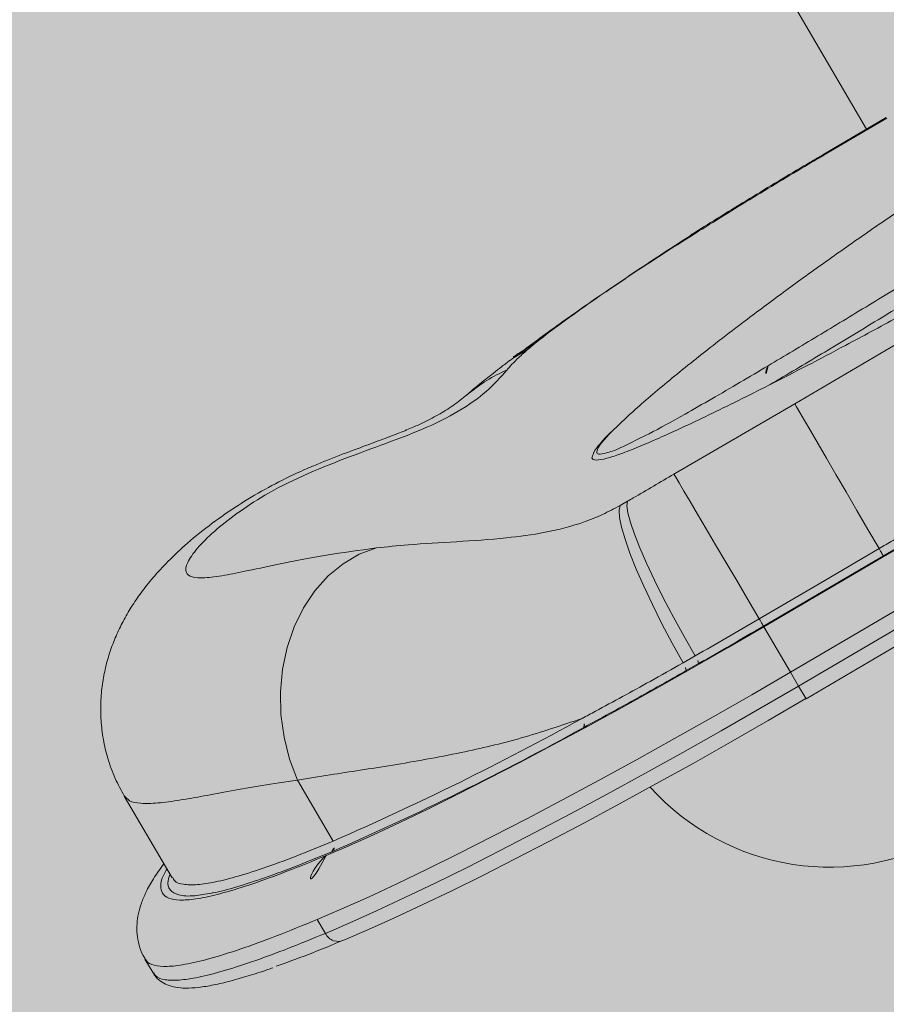
# Model space of a CAD drawing. Units: metres. Extents: x 293 to 552108, y 203 to 6580315.
# Drawn here: x 551144 to 551144, y 6579993 to 6579993 of the extents above; entities that cross this region are included whole.
import ezdxf

# ---------------------------------------------------------------- set-up
doc = ezdxf.new("R2010")
doc.units = ezdxf.units.M
for name, color, linetype in [('_ABKorrus_Rekreatsiooni ala', 7, 'Continuous'), ('LN-HACTH', 7, 'Continuous'), ('OPT-plan.haljastus', 7, 'Continuous')]:
    doc.layers.add(name, color=color, linetype=linetype)

# ---------------------------------------------------------------- blocks, each defined once
blk = doc.blocks.new('välijõusaal')
at = {"true_color": 0xffffff}
h = blk.add_hatch(color=7, dxfattribs=at)
h.dxf.hatch_style = 1
edge = h.paths.add_edge_path()
edge.add_arc((-1.868083135735958, -6.861132874789291), 1.500000000000004, 179.9328428122419, 269.9328428122419)
edge.add_line((-1.869841306397518, -8.361131844400916), (-0.2594864607878549, -8.363019364794127))
edge.add_arc((-0.2577282901264191, -6.863020395182605), 1.4999999999999, 269.9328428122466, 359.9328428122459)
edge.add_line((1.242270679485102, -6.864778565844063), (1.243618610325541, -5.714779355807877))
edge.add_arc((-0.2563803592860835, -5.713021185146317), 1.500000000000004, 359.9328428122419, 449.932842812242)
edge.add_line((-0.2546221886245235, -4.213022215534693), (-1.864977034233959, -4.211134695143301))
edge.add_arc((-1.86673520489553, -5.711133664754914), 1.499999999999993, 89.93284281224153, 179.9328428122423)
edge.add_line((-3.366734174507144, -5.709375494093365), (-3.368082105347582, -6.859374704127731))
edge = h.paths.add_edge_path()
edge.add_line((3.936335271146675, -2.283002209746883), (2.692720128397525, -0.1606932174190661))
edge.add_arc((1.39854096210496, -0.9190468852639242), 1.499999999999782, 30.36913856819507, 120.3691385681916)
edge.add_line((0.640187294259988, 0.3751322810285274), (5.115907697472721e-13, 9.094947017729282e-13))
edge.add_arc((0.7583536678451424, -1.294179166291542), 1.499999999999766, 120.3691385681832, 210.3691385681951)
edge.add_line((-0.5358254984475366, -2.0525328341364), (0.707789644301613, -4.174841826464217))
edge.add_arc((2.001968810594178, -3.416488158619359), 1.499999999999782, 210.3691385681951, 300.3691385681916)
edge.add_line((2.76032247843915, -4.71066732491181), (3.400509772698854, -4.335535043884192))
edge.add_arc((2.642156104854678, -3.041355877591741), 1.499999999999356, 300.3691385681719, 390.3691385681983)
at = {"layer": '_ABKorrus_Rekreatsiooni ala', "color": 252, "linetype": 'Continuous', "lineweight": 13, "true_color": 0x969696}
for p, q in [((1.206326787276851, -1.384186614163809), (1.26786511701863, -1.489205720231439)), ((1.255129331708815, -1.550918217896651), (1.379695269375645, -1.477925978352687)), ((1.382994182788991, -1.483555785646786), (1.258428245122161, -1.55654802519075)), ((1.259435119194734, -1.558266320364964), (1.384001056861337, -1.485274080821)), ((1.260353493686409, -1.559833585329216), (1.384919431353012, -1.486841345785251)), ((1.270304701602583, -1.487778176865504), (1.262546191726926, -1.492318133946355)), ((1.270354898132666, -1.487864536485176), (1.262605514567497, -1.492419915809478)), ((1.262563057320278, -1.492347297228662), (1.262605514567497, -1.492419915809478)), ((1.245931081247647, -1.502466209159138), (1.246590884947238, -1.502164807315239)), ((1.258950359632365, -1.523257043459125), (1.282878001966822, -1.509236016266186)), ((1.226753342834684, -1.515782409248459), (1.225946853132712, -1.516456288455629)), ((1.224830782330912, -1.516974983503133), (1.224700264212345, -1.517073356996661)), ((1.243980352767778, -1.531983861136723), (1.258950359632365, -1.523257043459125)), ((1.293945062813748, -1.52806439361575), (1.269941446066298, -1.54212985785216)), ((1.237321340242545, -1.535867580137165), (1.238223791736175, -1.535357465881134)), ((1.269941446066298, -1.54212985785216), (1.255079999763495, -1.550838454187215)), ((1.255129331708815, -1.550918217896651), (1.258428245122161, -1.55654802519075)), ((1.245116706954207, -1.555382875300893), (1.246621161731412, -1.554527205365048)), ((1.247036690220568, -1.555488250111921), (1.245511681621622, -1.55635561022882)), ((1.258428245122161, -1.55654802519075), (1.259435119194734, -1.558266320364964)), ((1.259435119194734, -1.558266320364964), (1.260353493686409, -1.559833585329216)), ((1.197300265911565, -1.569926053773997), (1.20173471108393, -1.577493718835285)), ((1.175834097449581, -1.57190516549872), (1.181780270370666, -1.582052690909222)), ((1.181845819805233, -1.581993801381941), (1.181854806935519, -1.582009011451191)), ((1.199763334170541, -1.587206864950531), (1.200770208242886, -1.588925160124745)), ((1.178402081078104, -1.592111348011713), (1.17940895515045, -1.593829643184108))]:
    blk.add_line(p, q, dxfattribs=at)
at = {"layer": '_ABKorrus_Rekreatsiooni ala', "color": 252, "linetype": 'Continuous', "lineweight": 13, "true_color": 0x969696, "flags": 128}
for points in [[(1.226753342834684, -1.515782409248459), (1.224833879949358, -1.516972679085484)], [(1.225946853132712, -1.516456288455629), (1.223948595767581, -1.51767570748143), (1.223656806610109, -1.517894405650623)], [(1.258950359632365, -1.523257043459125), (1.25917426229654, -1.523640314640033), (1.259585606238545, -1.524345777895178), (1.260176517080993, -1.525359928506987), (1.260935682988986, -1.526663352539799), (1.261848571212624, -1.528231098483047), (1.262897706288015, -1.530033154903322), (1.264063004571483, -1.532035024944889), (1.265322158701167, -1.534198386711978), (1.266651064628206, -1.536481826863564), (1.268024283041825, -1.53884163339626), (1.269415526354862, -1.541232632417632)], [(1.243980352767778, -1.531983861136723), (1.244205541607528, -1.5323672767272), (1.24462039736801, -1.533072620827625), (1.245216959016545, -1.534086357964952), (1.245983778605762, -1.535389034647778), (1.246906140959084, -1.536955652662982), (1.247966346052692, -1.538756148797802), (1.249144048676783, -1.540755971746876), (1.250416648857993, -1.542916745142975), (1.25175972555013, -1.545197004003967), (1.253147505271329, -1.54755299043336), (1.254553356693634, -1.549939493329475)], [(1.238223791736175, -1.535357465881134), (1.238145756170582, -1.535917010155572), (1.238263457740061, -1.53679353111238), (1.238574645171923, -1.537970263577336), (1.239073366399282, -1.539424700241398), (1.2397500824041, -1.541129022166388), (1.240591849672057, -1.543050630864855), (1.241582567759735, -1.545152771818721), (1.242703287249299, -1.547395237478668), (1.243932572191909, -1.54973513630739), (1.245246910112485, -1.552127713171103), (1.246621161731412, -1.554527205365048)], [(1.237321340242545, -1.535867580137165), (1.237181261541593, -1.536458273561038), (1.237234848736136, -1.537368134534518), (1.237481074777008, -1.538579724724514), (1.237915220511752, -1.540069822865007), (1.238528965130911, -1.54180986983647), (1.239310545644742, -1.543766516005235), (1.240244982330807, -1.545902260420007), (1.241314365835535, -1.548176169538237), (1.242498200422972, -1.550544661761705), (1.243773796795324, -1.552962342721912), (1.245116706954207, -1.555382875300893)], [(1.207087881954124, -1.541149449502882), (1.204960417115728, -1.541935487700357), (1.20295467757461, -1.543096864176732), (1.201110829767742, -1.544610321495384), (1.199465798128188, -1.546445551542092), (1.198052525646347, -1.548565802461781), (1.196899314162295, -1.550928614639815), (1.196029257599378, -1.553486670992243), (1.195459779492296, -1.55618874452648), (1.195202284066511, -1.558980724196772), (1.195261927860486, -1.561806698516193), (1.195637516463023, -1.564610075237397), (1.196321528430474, -1.567334714637582), (1.197300265911565, -1.569926053773997)], [(1.254553356693634, -1.549939493329475), (1.261983935927731, -1.545585785775074), (1.269415526354862, -1.541232632417632)], [(1.269941446066298, -1.54212985785216), (1.269923547142355, -1.542099367187802), (1.269888100459923, -1.542038928159855), (1.269836387092312, -1.54195072508719), (1.269770276004067, -1.541837945703264), (1.269692156505982, -1.541704665950419), (1.269604851902898, -1.541555702670848), (1.269511517457261, -1.54139643952567), (1.269415526354862, -1.541232632417632)], [(1.255079999763495, -1.550838454187215), (1.255062109420408, -1.550807883207199), (1.255026628142389, -1.55074729361786), (1.254974841384922, -1.55065888052286), (1.25490862533735, -1.550545847057037), (1.254830378949748, -1.550412288320331), (1.254742937020694, -1.550263043031919), (1.254649467495312, -1.550103518219657), (1.254553356693634, -1.549939493329475)], [(1.200864289078538, -1.579277644673311), (1.20367955197122, -1.578068766421893), (1.206726543936668, -1.576700594358954), (1.209990560413019, -1.575179731183198), (1.213455849493414, -1.573513516471394), (1.217105687944525, -1.571709991255375), (1.220922461911016, -1.5697778592139), (1.22488775191897, -1.567726444679465), (1.228982421766489, -1.565565647627409), (1.233186710874691, -1.563305895907433), (1.237480329649145, -1.560958094917623), (1.241842557397888, -1.558533574975627), (1.246252342326045, -1.556044036638013), (1.250688403132074, -1.553501494237025), (1.255129331708815, -1.550918217896651)], [(1.258428245122161, -1.55654802519075), (1.253627241255629, -1.559340756369238), (1.248831499843448, -1.562089450858366), (1.244064164785925, -1.564780843656081), (1.239348242895687, -1.567401946295831), (1.234706492869066, -1.569940109527124), (1.230161315454836, -1.572383084358989), (1.225734645349405, -1.574719081173498), (1.221447845340947, -1.576936826616475), (1.217321603214771, -1.579025618010746), (1.213375831916267, -1.580975375002708), (1.209629573451195, -1.582776688203921), (1.206100906990343, -1.584420864609456), (1.202806861622378, -1.58589996954197), (1.199763334170541, -1.587206864950531)], [(1.200770208242886, -1.588925160124745), (1.203813735694723, -1.587618264716184), (1.207107781062916, -1.58613915978367), (1.210636447523541, -1.584494983378136), (1.214382705988839, -1.582693670176923), (1.218328477287344, -1.580743913184961), (1.222454719413292, -1.578655121790689), (1.226741519421751, -1.576437376345893), (1.231168189527409, -1.574101379533204), (1.235713366941411, -1.571658404701338), (1.240355116968033, -1.569120241470046), (1.245071038858271, -1.566499138830295), (1.24983837391602, -1.56380774603258), (1.254634115327974, -1.561059051543452), (1.259435119194734, -1.558266320364964)], [(1.260349229535052, -1.559826308280208), (1.255668250765041, -1.562549221181143), (1.250992402888244, -1.565229198306952), (1.246344251206949, -1.567853306284633), (1.241746227363876, -1.570408881359072), (1.237220521088204, -1.572883590509264), (1.232788973109166, -1.575265490971105), (1.228472969756297, -1.577543087862978), (1.224293339747931, -1.57970538967038), (1.22027025367521, -1.581741961280386), (1.216423126659322, -1.58364297434764), (1.212770524655582, -1.58539925471905), (1.209330074856382, -1.587002326713446), (1.206118380622286, -1.588444454023374), (1.20315094135691, -1.589718677046221)]]:
    blk.add_lwpolyline(points, dxfattribs=at)
at = {"layer": '_ABKorrus_Rekreatsiooni ala', "color": 252, "linetype": 'Continuous', "lineweight": 13, "true_color": 0x969696}
for centre, radius, start, end in [((1.230274817302472, -1.53585152398864), 0.01815311136613133, 112.7471727327229, 130.3221646857921), ((1.257432523427326, -1.519521834587977), 0.002029107344017812, 151.829239355592, 222.1069350190697), ((1.244459873170683, -1.55603203897499), 0.002633570283144552, 11.9163567162655, 34.84821601408571), ((1.243281348783455, -1.556694670590332), 0.002255957999900434, 8.644052241551437, 35.55473138557571), ((1.053473952021534, -1.238013809498625), 0.3704427911566535, 293.5922945129197, 298.9140788932522), ((1.231628393771473, -1.563071878598748), 0.001240044200337059, 345.1562975634728, 39.72685140499611), ((1.051231282331685, -1.234620347470809), 0.375587829922118, 293.5922945123856, 298.9140788927101), ((1.263308862193355, -1.550752595841004), 0.02996744756530748, 221.9892275293526, 300.459520735927), ((1.200914172877276, -1.578053296018879), 0.0009931815414598957, 309.8977281818175, 34.29256411100765), ((1.20468656340546, -1.58384940184169), 0.00595908924480555, 129.897728140465, 214.2925641525688), ((1.202331599817228, -1.588208758271321), 0.001717898501863329, 204.646730218866, 298.4860052591029)]:
    blk.add_arc(centre, radius, start, end, dxfattribs=at)
for points, knots in [([(1.298518566101677, -1.482178728673716), (1.296325172382069, -1.483525720433136), (1.294131778661779, -1.484872712194374), (1.291952481887222, -1.486233806322161), (1.289773233108519, -1.487594870473004), (1.287608080653911, -1.488970036371938), (1.285458748771418, -1.490352202209579), (1.283273557246787, -1.491757428221717), (1.281104718604581, -1.493169889698947), (1.278958300722309, -1.49458742267143), (1.276812064700891, -1.496004835539679), (1.274688245643404, -1.49742731904098), (1.27259265890217, -1.498850704309916), (1.270823469712752, -1.50005239058828), (1.269074403094635, -1.50125471960655), (1.267351379811373, -1.502454234069774), (1.265628555631849, -1.503653609924186), (1.263931768766668, -1.504850171872931), (1.262262314911652, -1.506041875721166), (1.260558007807333, -1.507258458815159), (1.258882186889934, -1.50846997885219), (1.257260867443449, -1.509664151263678), (1.255639979709088, -1.510858005699447), (1.254073564469138, -1.51203452172831), (1.252507149173027, -1.513211037797191)], [0, 0, 0, 0, 1, 1, 1, 2, 2, 2, 3, 3, 3, 4, 4, 4, 5, 5, 5, 6, 6, 6, 7, 7, 7, 8, 8, 8, 8]), ([(1.25564377502684, -1.518563891074336), (1.257686223581743, -1.517344229300761), (1.259728672136305, -1.516124567527186), (1.261834366006781, -1.514856983370009), (1.263890743420745, -1.513619086698782), (1.266007438364397, -1.512335486090706), (1.26815172824746, -1.511031985049158), (1.27029657192071, -1.509728147361784), (1.272469024791974, -1.508404398958191), (1.274665939631916, -1.507063898970046), (1.276919306523325, -1.505688953416211), (1.279198408685772, -1.504296384319787), (1.281494424001551, -1.502893035457419), (1.283790695077016, -1.50148953027292), (1.286103883087037, -1.500075242915955), (1.288428417209218, -1.49865450017478), (1.290829920700901, -1.497186714167583), (1.293243534128862, -1.495712038219608), (1.295663540382122, -1.494234929518825), (1.298095132406218, -1.49275074916568), (1.300533178554872, -1.491264112683893), (1.302971224743089, -1.489777476245763)], [0, 0, 0, 0, 1, 1, 1, 2, 2, 2, 3, 3, 3, 4, 4, 4, 5, 5, 5, 6, 6, 6, 7, 7, 7, 7]), ([(1.304071014583371, -1.491654338077751), (1.301614024891308, -1.493151505133028), (1.299157035199698, -1.494648672188305), (1.296706381340357, -1.496143192801355), (1.294244171368121, -1.497644760857838), (1.291788357123494, -1.499143657455534), (1.289344843695346, -1.500635332517959), (1.287035541790885, -1.502045076381364), (1.284737226550817, -1.503448370213846), (1.282455150045109, -1.504841095952543), (1.280173304382117, -1.50623368081051), (1.277907694164298, -1.507615699708367), (1.275666602327703, -1.508980686529867), (1.273372347647239, -1.510378053361819), (1.271103788385574, -1.511757570470763), (1.26886444274993, -1.513115728484081), (1.266625697610891, -1.514473522297521), (1.264416150424779, -1.515809968465874), (1.262270524493772, -1.517097457285672), (1.260112973656589, -1.518392101678728), (1.25802005663769, -1.519637243031866), (1.255927139544667, -1.520882384377728)], [0, 0, 0, 0, 1, 1, 1, 2, 2, 2, 3, 3, 3, 4, 4, 4, 5, 5, 5, 6, 6, 6, 7, 7, 7, 7]), ([(1.262556993759347, -1.492336775586409), (1.261882389818595, -1.492731191164239), (1.261207785878298, -1.493125606743888), (1.260535178566954, -1.493521702269391), (1.259328476538997, -1.494232323852884), (1.258128201010152, -1.494948352631582), (1.256934745885985, -1.495664795930679), (1.255734571616415, -1.49638527280058), (1.254541294761395, -1.497106168871142), (1.253361123155912, -1.497825798799568), (1.252175530789884, -1.498548734130054), (1.251003164344468, -1.499270391665959), (1.249838306299182, -1.499991137589859), (1.248669343904169, -1.500714423043064), (1.247507942913956, -1.501436790454136), (1.246390245590476, -1.502147122690985), (1.246242438268894, -1.502241058949039), (1.246095395130908, -1.502334784819141), (1.24594835210479, -1.502428510605569)], [0, 0, 0, 0, 1, 1, 1, 2, 2, 2, 3, 3, 3, 4, 4, 4, 5, 5, 5, 6, 6, 6, 6]), ([(1.262605514567497, -1.492419915809478), (1.262111882425245, -1.492710460056514), (1.261618250282993, -1.49300100430537), (1.261125288041569, -1.493292240463234), (1.25989119582556, -1.494021327288465), (1.258661301957147, -1.49475475039344), (1.257440261638578, -1.49548849423536), (1.256219229062992, -1.496222233424305), (1.255007049925382, -1.496956293344738), (1.25380605643528, -1.497688984166416), (1.252569750392752, -1.498443218136345), (1.251345297447585, -1.499196001311248), (1.250144742237637, -1.49994173138748), (1.248944191433395, -1.500687458727953), (1.247767538184291, -1.501426133017048), (1.24659088494019, -1.502164807307963)], [0, 0, 0, 0, 1, 1, 1, 2, 2, 2, 3, 3, 3, 4, 4, 4, 5, 5, 5, 5]), ([(1.305188853811899, -1.493562002407089), (1.302931161713389, -1.494873192635168), (1.300673469615219, -1.496184382863248), (1.298416972372536, -1.497487883024405), (1.29616052498119, -1.498791354389141), (1.293905272394284, -1.500087136030743), (1.291655822864016, -1.501372836334667), (1.289405553606059, -1.502659005162968), (1.287161091636619, -1.503935085304875), (1.284926877453756, -1.505196553061069), (1.282692842285144, -1.506457919743298), (1.280469053264426, -1.507704676382673), (1.278260681056338, -1.50893244207964), (1.276050096161555, -1.510161437940951), (1.27385495899631, -1.511371404797501), (1.271683607591115, -1.512555593327306), (1.269512669033759, -1.513739556704422), (1.26736550720176, -1.51489775157188), (1.265247652039136, -1.516026497140956), (1.263647449958228, -1.516879351028365), (1.262063978896606, -1.517715392409627), (1.260513217550908, -1.518521971610426), (1.258962725982258, -1.519328410494381), (1.257444932759711, -1.520105397435145), (1.255927139482367, -1.520882384379547)], [0, 0, 0, 0, 1, 1, 1, 2, 2, 2, 3, 3, 3, 4, 4, 4, 5, 5, 5, 6, 6, 6, 7, 7, 7, 8, 8, 8, 8]), ([(1.245939473166857, -1.502480866559381), (1.244871107734355, -1.503166599050928), (1.24380274230208, -1.503852331542475), (1.242759720852575, -1.504530735585831), (1.24169574814897, -1.505222766782936), (1.240658147827446, -1.505907172161642), (1.239642737738279, -1.506583217887055), (1.238621420432594, -1.50726319655314), (1.237622552295363, -1.507934718020806), (1.23665028224201, -1.508595143236562), (1.235672604701961, -1.509259241546715), (1.234721821923642, -1.509912119826367), (1.233799098312659, -1.510552050286606), (1.232871657403223, -1.511195252302969), (1.231972563292459, -1.511825373786451), (1.231105653598036, -1.512439397291928), (1.230234606887564, -1.513056351005616), (1.229396052495815, -1.513657052731105), (1.228585087005797, -1.514243376473132), (1.227770058360477, -1.514832637855761), (1.226982895782214, -1.515407376792609), (1.226249837431226, -1.515952064434714), (1.22576805716659, -1.516310043792146), (1.225309646545668, -1.5166550429376), (1.224851235940434, -1.517000042012114)], [0, 0, 0, 0, 1, 1, 1, 2, 2, 2, 3, 3, 3, 4, 4, 4, 5, 5, 5, 6, 6, 6, 7, 7, 7, 8, 8, 8, 8]), ([(1.246590884947238, -1.502164807315239), (1.245128072028876, -1.503093458609328), (1.243665259110742, -1.504022109905236), (1.242255695345705, -1.504931659918839), (1.240830066779665, -1.505851576076566), (1.239458908045265, -1.506751953077583), (1.238137711550564, -1.507633262071067), (1.237129435215422, -1.508305836518957), (1.236150257086422, -1.508967305681836), (1.235205449578018, -1.509615218793442), (1.234260636436886, -1.510263135768582), (1.233350194328807, -1.510897496537837), (1.232475604759486, -1.511516928828314), (1.231576772006122, -1.512153531471085), (1.230715806985074, -1.512774366562553), (1.229888600480137, -1.513381876747189), (1.229062077798119, -1.513988884725222), (1.228269257799241, -1.51458258979892), (1.227581819857107, -1.515122124658774), (1.227293284059499, -1.515348581639955), (1.227023313456641, -1.515565495446026), (1.22675334282718, -1.51578240924664)], [0, 0, 0, 0, 1, 1, 1, 2, 2, 2, 3, 3, 3, 4, 4, 4, 5, 5, 5, 6, 6, 6, 7, 7, 7, 7]), ([(1.252507149122778, -1.513211037822657), (1.251390585147931, -1.51406366041283), (1.250274021173766, -1.514916283004823), (1.249191490568421, -1.515755235194774), (1.247269056601738, -1.517245105486836), (1.245453954195852, -1.518691863228923), (1.243776729895728, -1.520067791149813), (1.242935791586035, -1.520757663399309), (1.242129514292685, -1.521429729823467), (1.241360372395604, -1.522082223419602), (1.240591516548704, -1.522734474347999), (1.239859768477174, -1.523367167000288), (1.239202607651634, -1.523956079937307), (1.238192499741274, -1.52486128547298), (1.237358612470928, -1.525663056584563), (1.236524725197171, -1.526464827685231)], [0, 0, 0, 0, 1, 1, 1, 2, 2, 2, 3, 3, 3, 4, 4, 4, 5, 5, 5, 5]), ([(1.225946853132712, -1.516456288455629), (1.22552472046965, -1.516827304157232), (1.225102587807044, -1.517198319858835), (1.224754079211436, -1.517521396382108), (1.224401169546184, -1.51784855281312), (1.224123755184735, -1.518126551641217), (1.223891018734378, -1.518377664321633), (1.223646290959152, -1.518641715129888), (1.223450963599419, -1.518876037896007), (1.22325563623923, -1.519110360663944)], [0, 0, 0, 0, 1, 1, 1, 2, 2, 2, 3, 3, 3, 3]), ([(1.224670371723789, -1.517030342872204), (1.224554384489522, -1.517117928581683), (1.224438397255483, -1.517205514292982), (1.224327417709958, -1.517290374759796), (1.224061246987333, -1.517493902102615), (1.223823881540568, -1.517681753280158), (1.223586516094258, -1.51786960445952)], [0, 0, 0, 0, 1, 1, 1, 2, 2, 2, 2]), ([(1.22364860434692, -1.517880212960335), (1.223298696129689, -1.518150379221879), (1.22294878791223, -1.518420545483423), (1.222611385574339, -1.518682570521378), (1.221914176577513, -1.51922401968568), (1.221270367920908, -1.519730705672373), (1.220640905272887, -1.520229457347341), (1.219955082311174, -1.520772865843355), (1.219286289371269, -1.521306855588591), (1.218579998405687, -1.521933544811873), (1.21847371989594, -1.522027845320736), (1.218366592306495, -1.522124244794213), (1.218259464748655, -1.522220644247682)], [0, 0, 0, 0, 1, 1, 1, 2, 2, 2, 3, 3, 3, 4, 4, 4, 4]), ([(1.22325563623582, -1.519110360665763), (1.222470829793849, -1.519994269016934), (1.221686023352788, -1.520878177366285), (1.220711001364236, -1.521731540679866), (1.219735447201231, -1.522585369767512), (1.218569469793295, -1.523408620466398), (1.217242696156802, -1.524194939759582), (1.215917634454684, -1.524980244465951), (1.214432191206981, -1.525728713012541), (1.212687471063475, -1.526466201147741), (1.211343794044581, -1.527034169518629), (1.209846336244766, -1.527595625247159), (1.208240124079396, -1.528188810748361), (1.206631736815609, -1.528782799529836), (1.204914300441544, -1.529408604082164), (1.20318144170534, -1.53007070923104), (1.201447751854914, -1.530733131939087), (1.199698624851237, -1.531431890051863), (1.198018493863913, -1.532187246909416), (1.196340339627625, -1.532941715054221), (1.194731019190669, -1.533752648912014), (1.193258350511826, -1.534613774331774), (1.192021298552675, -1.535337125690603), (1.190880669600404, -1.536095892800404), (1.189836755129647, -1.536850565001259), (1.18878725850692, -1.537609272681038), (1.187835513475932, -1.53836384139413), (1.187006729891266, -1.53909327157362), (1.186178971982201, -1.539821799034144), (1.18547387151051, -1.540525250165047), (1.18491522140863, -1.541175341474627), (1.184359294185981, -1.541822264217444), (1.183948393346952, -1.542416346382197), (1.183709176751393, -1.542930221824463), (1.183471009331527, -1.543441843469736), (1.183403023326548, -1.543873960589735), (1.183535542405764, -1.544191359310389), (1.183642574183352, -1.544447712957663), (1.183880401555996, -1.544629231450926), (1.184258802195075, -1.544737197867107), (1.184638188062138, -1.544845445391729), (1.185158880002575, -1.544879757732815), (1.18583184339451, -1.544842720003544), (1.186502448708609, -1.544805812055529), (1.1873242608238, -1.54469805356257), (1.188305177685208, -1.544525347709168), (1.189149502751263, -1.544376690992976), (1.190111707179256, -1.544179915073073), (1.191196463183871, -1.543952472487035), (1.192485641128144, -1.543682168417035), (1.193947912617034, -1.54336855044221), (1.195558369977164, -1.543037222939347), (1.197175009102295, -1.542704623631835), (1.198940974516347, -1.542354177709967), (1.200891685269028, -1.542036043677399), (1.202834869566516, -1.541719137106156), (1.204961373911203, -1.54143429378837), (1.207087880360916, -1.54114944965022)], [0, 0, 0, 0, 1, 1, 1, 2, 2, 2, 3, 3, 3, 4, 4, 4, 5, 5, 5, 6, 6, 6, 7, 7, 7, 8, 8, 8, 9, 9, 9, 10, 10, 10, 11, 11, 11, 12, 12, 12, 13, 13, 13, 14, 14, 14, 15, 15, 15, 16, 16, 16, 17, 17, 17, 18, 18, 18, 19, 19, 19, 19]), ([(1.238230394668392, -1.528302982872447), (1.239080317860328, -1.527891187331079), (1.239930241052264, -1.52747939179153), (1.240889522628152, -1.526983277145519), (1.242215187618342, -1.526297678848096), (1.243749699228658, -1.525451052571043), (1.24536408096543, -1.524541476196646), (1.246434717104478, -1.52393825744457), (1.247540481428985, -1.523307352214943), (1.248681702366696, -1.522648881184978), (1.249823282614273, -1.521990202837515), (1.251000341804627, -1.521303941329279), (1.252209843851062, -1.520592831177964), (1.253335745593461, -1.519930872677833), (1.254489760319814, -1.519247381868809), (1.255643775038891, -1.51856389106706)], [0, 0, 0, 0, 1, 1, 1, 2, 2, 2, 3, 3, 3, 4, 4, 4, 5, 5, 5, 5]), ([(1.255927139467815, -1.520882384383185), (1.255566109971198, -1.521065309224468), (1.255205080474354, -1.521248234063933), (1.254846254866891, -1.521429368708596), (1.253542782312081, -1.522087359758189), (1.252268391918903, -1.522721727690623), (1.251026943392219, -1.523331806544775), (1.249785800102529, -1.523941735397784), (1.248577582479413, -1.524527387117814), (1.247412736141371, -1.525083025938329), (1.246468761618019, -1.525533307553815), (1.245553270087328, -1.525963878956645), (1.244671565904184, -1.526371587552603), (1.243790060820004, -1.526779204082231), (1.24294232783501, -1.527163968142304), (1.242136412451657, -1.52752138658343), (1.241226426962214, -1.527924959468692), (1.240369756441794, -1.528293668346123), (1.239576497745986, -1.528621028089219), (1.238781011615004, -1.528949307044059), (1.238049293935717, -1.529236004288578), (1.237392169423913, -1.529474507417945), (1.236738056190291, -1.529711917605709), (1.236157854004034, -1.529901574292126), (1.235671640712383, -1.530030037131837), (1.235119440789788, -1.53017593435743), (1.234688472446408, -1.530242900803387), (1.234367642116297, -1.53024144219944), (1.234046944588329, -1.530239984201216), (1.233836293958291, -1.530170157852808), (1.233820618063248, -1.529988564127962), (1.233808243046781, -1.529845208656297), (1.23391737592425, -1.529632199758453), (1.23402650894792, -1.529419190935187)], [0, 0, 0, 0, 1, 1, 1, 2, 2, 2, 3, 3, 3, 4, 4, 4, 5, 5, 5, 6, 6, 6, 7, 7, 7, 8, 8, 8, 9, 9, 9, 10, 10, 10, 11, 11, 11, 11]), ([(1.218497312237844, -1.52198477805814), (1.217956112017475, -1.522435964333454), (1.217414911796425, -1.522887150608767), (1.216829819348106, -1.523311733851187), (1.216257499554615, -1.523727048380351), (1.215643182963106, -1.524116908693941), (1.21498232025948, -1.524501302225872), (1.214363297525836, -1.524861359365786), (1.213703435884156, -1.525216620030733), (1.21299326409536, -1.525560419858266), (1.21257104870898, -1.525764817693016), (1.212131050661412, -1.525965164567424), (1.211636549782099, -1.526178575376434), (1.211123418494992, -1.526400026473311), (1.210551600194265, -1.526635544393685), (1.209941251369457, -1.52687753281225), (1.209302043772425, -1.527130963030686), (1.208620575859925, -1.527391490103582), (1.207900583538787, -1.527661775538036), (1.207116075884926, -1.527956280057879), (1.206285830499439, -1.528262370135963), (1.205422562927936, -1.52858158235631), (1.204484382525209, -1.528928495247783), (1.203507200144315, -1.529290906478309), (1.202483172503264, -1.529684110825656), (1.201941049477512, -1.529892274279518), (1.201385797180308, -1.530109067955891), (1.200839028367966, -1.530326692668496), (1.200349428537322, -1.530521563004186), (1.199866630806184, -1.530717099681169), (1.199321094857908, -1.530946616007895), (1.198905703423691, -1.531121378307034), (1.198453937196462, -1.531315841582), (1.198017723329997, -1.531510093073848), (1.197597022646562, -1.531697436351351), (1.197190787730221, -1.531884582723251), (1.196787665690238, -1.532075582344078), (1.195584818609689, -1.532645492478878), (1.194409685368385, -1.533249709552365), (1.19327727609658, -1.533877629874951), (1.192121861851376, -1.534518306444625), (1.1910109253011, -1.535183659584618), (1.189938851549925, -1.535872773650226), (1.188830444114103, -1.536585242502952), (1.187763578355828, -1.537323109653698), (1.186736834463602, -1.538087031342911), (1.185679744847278, -1.538873530968885), (1.184665183999698, -1.539687647445135), (1.183687265609763, -1.54053923497213), (1.182848425962959, -1.541269710428423), (1.182036546781603, -1.542027756709103), (1.181246053811549, -1.542829692944906), (1.18061413725087, -1.543470757201248), (1.179995886828294, -1.54413986840791), (1.179388228958999, -1.544853330228761), (1.178891971801079, -1.545435994509717), (1.178402779252508, -1.546048239592892), (1.17792042049615, -1.546704201763532), (1.177510440436947, -1.547261735769098), (1.177105397433309, -1.54785085167623), (1.176707658170301, -1.548483224828487), (1.176358954180898, -1.549037635874811), (1.176015865659281, -1.549625296426711), (1.175683085728963, -1.55025499389285), (1.175382859768263, -1.550823091635721), (1.175091023293874, -1.551425404676593), (1.174814171759692, -1.552067491616071), (1.174557644135177, -1.552662442399196), (1.174313982674391, -1.553291539122256), (1.174091048205185, -1.55395693250739), (1.17387953249164, -1.554588244288425), (1.173686672716542, -1.555252229977668), (1.173520831620692, -1.555947690664652), (1.173360431666708, -1.556620333724823), (1.173225306456459, -1.55732242128488), (1.173123368725612, -1.558049850876159), (1.173023406226378, -1.558763185176758), (1.17295535836007, -1.559500887963623), (1.172926064874275, -1.560256548337748), (1.17289709328162, -1.561003905094367), (1.172906031577611, -1.561768825810759), (1.172957496521178, -1.562543745602852), (1.173008629743947, -1.563313670597381), (1.173101747182329, -1.564093465459337), (1.17324107790256, -1.564873996442657), (1.173379844462545, -1.565651366997372), (1.173564445153772, -1.566429468700335), (1.173791062791508, -1.567202567714958), (1.1740411745389, -1.568055816153901), (1.174342462542029, -1.568902971420357), (1.174714521236012, -1.569721428991215), (1.175049628093404, -1.570458599629092), (1.175442143904604, -1.571172490906065), (1.175834663098215, -1.571886381380864)], [0, 0, 0, 0, 1, 1, 1, 2, 2, 2, 3, 3, 3, 4, 4, 4, 5, 5, 5, 6, 6, 6, 7, 7, 7, 8, 8, 8, 9, 9, 9, 10, 10, 10, 11, 11, 11, 12, 12, 12, 13, 13, 13, 14, 14, 14, 15, 15, 15, 16, 16, 16, 17, 17, 17, 18, 18, 18, 19, 19, 19, 20, 20, 20, 21, 21, 21, 22, 22, 22, 23, 23, 23, 24, 24, 24, 25, 25, 25, 26, 26, 26, 27, 27, 27, 28, 28, 28, 29, 29, 29, 30, 30, 30, 31, 31, 31, 31]), ([(1.236168557013627, -1.526778741511407), (1.23603893129058, -1.526906365247669), (1.235909305567759, -1.527033988982112), (1.2357881340468, -1.527157597262885), (1.235397046756191, -1.527556549320252), (1.235094027624939, -1.527913672035538), (1.23481298475923, -1.528242982048141), (1.234527104052916, -1.528577960768416), (1.234263962717307, -1.528884161013593), (1.234067423648241, -1.529266899050526), (1.234044331444068, -1.52931186855767), (1.234022158661503, -1.529357894668465), (1.2339999858944, -1.529403920770164)], [0, 0, 0, 0, 1, 1, 1, 2, 2, 2, 3, 3, 3, 4, 4, 4, 4]), ([(1.23652472520331, -1.526464827677955), (1.236091280454787, -1.52691572463209), (1.235657835706718, -1.527366621584406), (1.23532199276093, -1.527754684356296), (1.234986378662882, -1.528142482696239), (1.234748233397852, -1.528467532459217), (1.234598471898209, -1.528732689274875), (1.234450078704015, -1.528995423467677), (1.23438846160326, -1.52919935414775), (1.234427692160637, -1.529333023771869), (1.234466920707575, -1.529466686545675), (1.234606986580559, -1.529530095453993), (1.23484735146377, -1.529520757648243), (1.235113154698013, -1.529510431600102), (1.23550161007762, -1.529411146148959), (1.235951721867707, -1.529266869495586), (1.236463404633071, -1.529102857180078), (1.237054765490768, -1.528880703067443), (1.237892349209517, -1.528470752314206), (1.238002207155489, -1.5284169829456), (1.238116301207185, -1.528359982731672), (1.238230394946697, -1.528302982679634)], [0, 0, 0, 0, 1, 1, 1, 2, 2, 2, 3, 3, 3, 4, 4, 4, 5, 5, 5, 6, 6, 6, 7, 7, 7, 7]), ([(1.269415526354862, -1.541232632417632), (1.269990759025916, -1.540895657922192), (1.270565991697424, -1.540558683428571), (1.271141219409685, -1.540221700467555), (1.273442130265778, -1.538873768618032), (1.275742961788694, -1.537525701299273), (1.278043744238687, -1.536177550243337), (1.283169102978547, -1.533174329407302), (1.288294218201884, -1.530170693032233), (1.293419333424993, -1.527167056657163)], [0, 0, 0, 0, 1, 1, 1, 2, 2, 2, 3, 3, 3, 3]), ([(1.238223791736175, -1.535357465881134), (1.238458829455624, -1.535221339870077), (1.238693867174618, -1.535085213860839), (1.238929069642211, -1.53494867367499), (1.240607239343547, -1.533974459401179), (1.242293796055321, -1.532979160269861), (1.243980352767096, -1.531983861138542)], [0, 0, 0, 0, 1, 1, 1, 2, 2, 2, 2]), ([(1.207087881954124, -1.541149449502882), (1.208402063765845, -1.541009698094967), (1.209716245577567, -1.540869946685234), (1.211054069776594, -1.540757928051789), (1.213003273441075, -1.540594717423119), (1.215002666005205, -1.540490378914001), (1.21703034200533, -1.540367524386056), (1.219057397100244, -1.54024470747845), (1.221112718313123, -1.540103385891598), (1.223199093134838, -1.539887439937047), (1.224784633016327, -1.539723331879031), (1.226388107089008, -1.539516126495982), (1.228018372895178, -1.539204253410389), (1.229642442943543, -1.538893565583749), (1.231293101467656, -1.538479004110741), (1.232956351296991, -1.537880673356085), (1.233678132785656, -1.537621022608619), (1.234402285465819, -1.537326764427235), (1.235130667443002, -1.53698521167189), (1.235858079678621, -1.536644113647526), (1.23658970995308, -1.536255846892345), (1.237321340228448, -1.535867580142622)], [0, 0, 0, 0, 1, 1, 1, 2, 2, 2, 3, 3, 3, 4, 4, 4, 5, 5, 5, 6, 6, 6, 7, 7, 7, 7]), ([(1.246621161731412, -1.554527205365048), (1.247943419136902, -1.553770098088535), (1.249265676542166, -1.553012990812022), (1.250588658254458, -1.552247815831834), (1.251909742913597, -1.551483738053321), (1.253231549803616, -1.550711615690489), (1.254553356693634, -1.549939493329475)], [0, 0, 0, 0, 1, 1, 1, 2, 2, 2, 2]), ([(1.255079999763495, -1.550838454187215), (1.253739722191824, -1.551621162337142), (1.252399444620607, -1.552403870488888), (1.251059830193128, -1.55317830207332), (1.249718340200445, -1.553953817924594), (1.248377515210962, -1.554721034018257), (1.24703669022125, -1.55548825011374)], [0, 0, 0, 0, 1, 1, 1, 2, 2, 2, 2]), ([(1.232582111908471, -1.562279331227728), (1.233135438732063, -1.561983937382138), (1.233688765554518, -1.561688543534729), (1.234244528863712, -1.561390411662614), (1.236470892545015, -1.560196108334821), (1.238736356176616, -1.558957866053788), (1.24101902489366, -1.557685185515766), (1.242380836528639, -1.556925920210233), (1.243748771738694, -1.556154397757382), (1.245116706950569, -1.555382875304531)], [0, 0, 0, 0, 1, 1, 1, 2, 2, 2, 3, 3, 3, 3]), ([(1.245511681621622, -1.55635561022882), (1.243375893558152, -1.55756065901096), (1.241240105495251, -1.558765707791281), (1.239136762464625, -1.559932208024293), (1.237011442434607, -1.561110896557693), (1.234919248991048, -1.562250226778815), (1.232827055547489, -1.563389557001756)], [0, 0, 0, 0, 1, 1, 1, 2, 2, 2, 2]), ([(1.232582111908471, -1.562279331227728), (1.230059423940759, -1.563135428231362), (1.227536735972478, -1.563991525233178), (1.225051445752172, -1.564702834474701), (1.222526314577237, -1.56542554650423), (1.22003978978438, -1.565998791461425), (1.217620046942841, -1.566503320561424), (1.216144685004394, -1.566810941279073), (1.214694149699255, -1.567093016416948), (1.213274025682779, -1.567351395639889), (1.211853906181489, -1.567609774042467), (1.210464197777867, -1.567844456677449), (1.209113114482818, -1.568064245085225), (1.207733924163051, -1.568288605824819), (1.206394982722088, -1.568497446199217), (1.205097038391898, -1.568696761386491), (1.20379920473448, -1.568896059578947), (1.202542361167218, -1.56908583420136), (1.201355876364516, -1.569271523491807), (1.199936918750439, -1.569493595642598), (1.198618592364539, -1.569709824753772), (1.197300265933848, -1.569926053814015)], [0, 0, 0, 0, 1, 1, 1, 2, 2, 2, 3, 3, 3, 4, 4, 4, 5, 5, 5, 6, 6, 6, 7, 7, 7, 7]), ([(1.197300230150461, -1.569926058750752), (1.195756521108308, -1.570140869839634), (1.194300139710606, -1.570369307769397), (1.192932134592468, -1.57059821288658), (1.191564008353737, -1.570827138270943), (1.190284274043563, -1.571056530926398), (1.189093150492283, -1.571273566670243), (1.187871957623258, -1.571496081372061), (1.186743905855394, -1.571705607399963), (1.185705893831312, -1.571893906199875), (1.184667792034645, -1.5720822212852), (1.183719745559358, -1.572249305468176), (1.182858277973367, -1.572386858209029), (1.181765419144597, -1.572561357786071), (1.180811895968475, -1.572688330960773), (1.179990361996772, -1.572759397468872), (1.179168681511385, -1.57283047664987), (1.178479037275395, -1.572845629189942), (1.177898872091021, -1.572805170794709), (1.177302779683771, -1.57276360169908), (1.17682225985078, -1.572663326399379), (1.176493534578015, -1.572481111880734), (1.176204360058648, -1.57232082059727), (1.176032651088974, -1.572097121083971), (1.175860942010615, -1.571873421585224)], [0, 0, 0, 0, 1, 1, 1, 2, 2, 2, 3, 3, 3, 4, 4, 4, 5, 5, 5, 6, 6, 6, 7, 7, 7, 8, 8, 8, 8]), ([(1.181854806935519, -1.582009011451191), (1.181918730135578, -1.582150084902423), (1.181982653335069, -1.582291158351836), (1.182089834974306, -1.582406779462872), (1.182305171534665, -1.582639071603808), (1.182695116682055, -1.58276862778348), (1.183175787399307, -1.582843581599263), (1.183655671238341, -1.582918412713298), (1.18422598384592, -1.58293882009184), (1.184920176764592, -1.582883829211823), (1.185557148214286, -1.58283337116427), (1.186298419077332, -1.582719432529302), (1.187139244252478, -1.582543761577654), (1.187979982432864, -1.582368108801347), (1.188920254325069, -1.582130736504951), (1.189966536084569, -1.581826365113557), (1.191042672054266, -1.581513308904505), (1.192230953887986, -1.581129375591445), (1.193518884884327, -1.580681365713644), (1.194806781383534, -1.580233367837536), (1.196194321732548, -1.579721296789103), (1.197707092806297, -1.579126289453598), (1.198989624225135, -1.578621840620144), (1.200362167760943, -1.578057779740448), (1.201734711216261, -1.577493718837104)], [0, 0, 0, 0, 1, 1, 1, 2, 2, 2, 3, 3, 3, 4, 4, 4, 5, 5, 5, 6, 6, 6, 7, 7, 7, 8, 8, 8, 8]), ([(1.18113259509056, -1.580947391507834), (1.181000332690985, -1.581165527216399), (1.18086807029141, -1.581383662924964), (1.180760628286464, -1.581587693671281), (1.180387752508125, -1.582295779152446), (1.180313820029994, -1.582833980809482), (1.180370738537079, -1.583295570339942), (1.180410863809868, -1.583620972512108), (1.180516017920297, -1.583908300858639), (1.180721373862809, -1.58413682340597), (1.180927244205407, -1.584365918385629), (1.181233818999601, -1.584535912591491), (1.18163949375986, -1.584646710237394), (1.182044874955466, -1.584757427705881), (1.182549212727793, -1.584809034266982), (1.1831613686889, -1.584795298757854), (1.183771831177012, -1.584781601247414), (1.184489516157612, -1.584702922714314), (1.185323269179037, -1.584552656905544), (1.186162037633551, -1.584401487175455), (1.187118274769375, -1.58417786629343), (1.188191293342754, -1.583880667171798), (1.18926848220741, -1.583582312982799), (1.190463361927925, -1.583209807465209), (1.191761361067904, -1.582771321086511), (1.193059096410991, -1.582332923823742), (1.194459909348382, -1.581828572475388), (1.19599763806815, -1.581233889798568), (1.197529296964888, -1.580641554491194), (1.199196792968053, -1.579959599718677), (1.200864289071035, -1.579277644776994)], [0, 0, 0, 0, 1, 1, 1, 2, 2, 2, 3, 3, 3, 4, 4, 4, 5, 5, 5, 6, 6, 6, 7, 7, 7, 8, 8, 8, 9, 9, 9, 10, 10, 10, 10]), ([(1.201551218599263, -1.578815255547852), (1.20016633010647, -1.579384365943952), (1.198781441613676, -1.579953476341871), (1.197486725928286, -1.580462771468774), (1.195984229575572, -1.5810538001233), (1.194603170948483, -1.581564274226366), (1.193331096420991, -1.582004988879817), (1.192054421989326, -1.582447297186263), (1.190887521263619, -1.582819340618698), (1.189785154993444, -1.583149900598983), (1.188682372234837, -1.583480585467441), (1.187644172701368, -1.583769755522553), (1.186864501473622, -1.583899161919362), (1.186787105744145, -1.583912007722574), (1.186712257601869, -1.583923279181363), (1.186637409401158, -1.583934550674712)], [0, 0, 0, 0, 1, 1, 1, 2, 2, 2, 3, 3, 3, 4, 4, 4, 5, 5, 5, 5]), ([(1.180747819277542, -1.580290746908759), (1.180295322573841, -1.58091416255138), (1.179842825870594, -1.581537578195821), (1.179441947693078, -1.582173214398608), (1.179100728558126, -1.582714254665007), (1.178796907349295, -1.583264148798662), (1.17851741910755, -1.583848194738493), (1.178313057605521, -1.584275248501399), (1.17812170577082, -1.584720561587346), (1.177952912057947, -1.585201671666255), (1.177813402490358, -1.585599313605599), (1.17768930276992, -1.586021409098066), (1.177591954709271, -1.586480414657672), (1.177508230337992, -1.586875183199481), (1.177444293873521, -1.5872972537245), (1.177413544388912, -1.587752693306356), (1.177385966540726, -1.588161156857495), (1.177385082628177, -1.58859646081055), (1.177430563926066, -1.589052056247056), (1.177473062308138, -1.589477771208294), (1.17755604354835, -1.589921203282756), (1.177674853528345, -1.590377069868737), (1.177789716646259, -1.590817792589405), (1.177938067609773, -1.591270137389984), (1.178177105812495, -1.591685085634708), (1.178258890549444, -1.591827056386137), (1.178351291258934, -1.591964649366673), (1.178443691879977, -1.592102242461806)], [0, 0, 0, 0, 1, 1, 1, 2, 2, 2, 3, 3, 3, 4, 4, 4, 5, 5, 5, 6, 6, 6, 7, 7, 7, 8, 8, 8, 9, 9, 9, 9]), ([(1.186637409343405, -1.583934550716549), (1.185916246021009, -1.584063787710875), (1.18519508269884, -1.584193024705201), (1.184584735670171, -1.584254428139502), (1.183729272229868, -1.584340491298462), (1.18309150599822, -1.58429329628143), (1.182597925261064, -1.584160463283297), (1.182102270429652, -1.58402707210098), (1.181752015417999, -1.583807321699169), (1.181520212683665, -1.583517654523348), (1.181287658922713, -1.583227048843582), (1.181174326238477, -1.582866072602883), (1.181266480222632, -1.582386809787749), (1.181313256420083, -1.582143542041194), (1.181412975225442, -1.581869798355001), (1.181512694021251, -1.581596054672445)], [0, 0, 0, 0, 1, 1, 1, 2, 2, 2, 3, 3, 3, 4, 4, 4, 5, 5, 5, 5]), ([(1.199763334170541, -1.587206864950531), (1.198027270627165, -1.587917813833883), (1.196291207084244, -1.588628762719054), (1.194692632217368, -1.589248921146464), (1.193094088746705, -1.589869067392101), (1.191633028552189, -1.590398426748834), (1.190282093626422, -1.590857232099552), (1.188887403009687, -1.591330897786065), (1.18761008692428, -1.591729365079118), (1.186460313944792, -1.592047533888945), (1.185310436920247, -1.592365731491554), (1.184288126084368, -1.592603616077213), (1.183388674609716, -1.592765673035501), (1.182526259294775, -1.592921057074818), (1.181776793857182, -1.593006729556691), (1.181143897115874, -1.593021844203577), (1.180510920973404, -1.593036960747668), (1.179994542787483, -1.592981501754366), (1.179556443533613, -1.592878990092686), (1.179108716845406, -1.592774225690846), (1.17874274726347, -1.592620317894216), (1.178578974135064, -1.592347785642232), (1.178530462805668, -1.592267058712423), (1.178499692223852, -1.592175923638024), (1.178468921742308, -1.592084788521788)], [0, 0, 0, 0, 1, 1, 1, 2, 2, 2, 3, 3, 3, 4, 4, 4, 5, 5, 5, 6, 6, 6, 7, 7, 7, 8, 8, 8, 8]), ([(1.179489586673128, -1.593782386930798), (1.179559489707401, -1.593935410685845), (1.179629392741674, -1.594088434439072), (1.179747365494734, -1.594213174327706), (1.17997882364358, -1.594457909345692), (1.180395316459965, -1.594593771339532), (1.180909562753243, -1.594670754196159), (1.181395037402183, -1.594743429925984), (1.181967633079751, -1.594763630687339), (1.182655080921279, -1.594713988492913), (1.18334244496674, -1.594664352348445), (1.184144633179642, -1.594544890277575), (1.185060086599435, -1.594355216663644), (1.18600057883333, -1.594160355233726), (1.187060616908127, -1.593891388975862), (1.188243279081519, -1.593544877760905), (1.189425851666158, -1.593198392795784), (1.190731029773417, -1.592774374611508), (1.192148082313054, -1.592278314618852), (1.193397883337468, -1.591840803467676), (1.1947347086288, -1.591347252781816), (1.196181221610743, -1.590781140007493), (1.197636835649575, -1.590211465409993), (1.199203521940092, -1.589568312771917), (1.200770208201277, -1.588925160122926)], [0, 0, 0, 0, 1, 1, 1, 2, 2, 2, 3, 3, 3, 4, 4, 4, 5, 5, 5, 6, 6, 6, 7, 7, 7, 8, 8, 8, 8]), ([(1.20315094135691, -1.589718677046221), (1.201608998141921, -1.590353286680511), (1.200067054926706, -1.590987896316619), (1.198654653445658, -1.591537182795037), (1.197242278159649, -1.592086459085294), (1.195959439802493, -1.59255041538654), (1.194676601445565, -1.593014371685967)], [0, 0, 0, 0, 1, 1, 1, 2, 2, 2, 2]), ([(1.179425394361544, -1.59380148825494), (1.179480853983307, -1.593913750798492), (1.179536313604615, -1.594026013342045), (1.179603079125911, -1.594131038306841), (1.179784850941644, -1.594416972996441), (1.180050424627154, -1.594649261110135), (1.180322356849331, -1.594842292276553), (1.180597223593452, -1.595037406515075), (1.180878586847086, -1.59519241196449), (1.181171500884886, -1.595313240085488), (1.18149502874968, -1.59544669652405), (1.181832648024113, -1.595538458240298), (1.182177385543866, -1.595600983392615), (1.182582235077518, -1.595674411081745), (1.182996901731315, -1.595707517290975), (1.183431114706138, -1.595712559969797), (1.183937195922056, -1.595718437282812), (1.184469829284865, -1.595686192456014), (1.185041346233049, -1.595620763907391), (1.185626898501198, -1.595553728561754), (1.186253267588484, -1.595451859632703), (1.186925283675066, -1.595316946454659), (1.187564678249203, -1.595188582333321), (1.1882453957856, -1.595030304200009), (1.188975180001137, -1.594838759429877), (1.189678970585476, -1.594654037148757), (1.190428394862295, -1.594438375967911), (1.19120803696643, -1.594202587938526), (1.191968375320869, -1.593972637964725), (1.192757453387287, -1.593723545464854), (1.193636573986225, -1.593414803163796), (1.193835337274152, -1.593344998594148), (1.194038703185299, -1.593272145025367), (1.194242069268796, -1.593199291261953)], [0, 0, 0, 0, 1, 1, 1, 2, 2, 2, 3, 3, 3, 4, 4, 4, 5, 5, 5, 6, 6, 6, 7, 7, 7, 8, 8, 8, 9, 9, 9, 10, 10, 10, 11, 11, 11, 11])]:
    blk.add_open_spline(points, degree=3, knots=knots, dxfattribs=at)

msp = doc.modelspace()

# ---------------------------------------------------------------- hatches: boundary and pattern name
at = {"transparency": 33554687}
h = msp.add_hatch(dxfattribs=at)
h.set_pattern_fill('HONEY', color=23, scale=3)
h.set_pattern_definition([(0, (0, 0), (14.2875, 8.248891935), [9.524999999999999, -19.05]), (120, (0, 0), (-14.28749996878257, 8.248891989070172), [9.524999999999997, -19.04999999999999]), (59.99999999999999, (0, 0), (3.121742730982646e-08, 16.49778392407017), [-19.05, 9.524999999999999])])
h.paths.add_polyline_path([(551151.6582412316, 6580185.804243039), (551184.1563178776, 6580152.367832433), (551204.1056215838, 6580146.420009212), (551258.3227161266, 6580157.83340039), (551270.2279508702, 6580142.883462304), (551247.239987989, 6580123.177456009), (551249.3314395796, 6580109.835043781), (551206.6978423805, 6580093.438339907), (551206.8587110805, 6580064.02073147), (551248.5270326834, 6580051.964337433), (551259.5037301211, 6580024.664513403), (551330.9351702813, 6579985.280267101), (551343.9665493212, 6579998.622691804), (551359.4111807479, 6579981.422225), (551406.9194006887, 6579964.968666347), (551416.4114147438, 6579938.283829416), (551464.6758919146, 6579968.022945519), (551573.3526361317, 6580025.295354478), (551618.679920277, 6580109.094035656), (551618.6835655776, 6580151.447328854), (551593.257150188, 6580171.409119288), (551516.1995847956, 6580182.297370884), (551521.3938211534, 6580237.947273162), (551438.8877359134, 6580259.983028161), (551382.9805532241, 6580255.060486963), (551363.0026893804, 6580291.613906599), (551363.2621396875, 6580304.057619144), (551357.81361984, 6580312.612679316), (551240.7531914385, 6580309.946803857), (551191.4570942007, 6580258.357228444), (551214.5484251273, 6580208.841605122)], flags=16)
edge = h.paths.add_edge_path()
edge.add_line((551180.9151701793, 6580314.715819687), (551164.237222619, 6580302.625884074))
edge.add_arc((551194.0903403853, 6580258.737252292), 53.07938055429501, 124.223600119423, 179.0064495439205)
edge.add_line((551141.0189401371, 6580259.657641198), (551146.5782454244, 6580238.091829995))
edge.add_line((551146.5782454244, 6580238.091829995), (551126.5334665412, 6580230.306429863))
edge.add_arc((551151.7865029506, 6580186.516914835), 50.54935681352936, 119.9716787929694, 217.3907101512735)
edge.add_line((551111.6243773184, 6580155.820968214), (551159.253526144, 6580108.282252187))
edge.add_line((551159.253526144, 6580108.282252187), (551157.1192818943, 6580075.802244249))
edge.add_arc((551214.8824970882, 6580068.557874787), 58.21571882608422, 172.8515769847452, 267.1264505042259)
edge.add_arc((551261.4541819916, 6580026.390332518), 52.00456366977762, 197.8896146104007, 249.4371143352252)
edge.add_line((551243.1883473273, 6579977.699122568), (551304.7530682303, 6579941.282151909))
edge.add_arc((551328.2722761927, 6579983.896537335), 48.67380186932666, 241.1053553602817, 282.4151263064303)
edge.add_line((551338.7368109054, 6579936.360945389), (551368.2878680633, 6579925.862357343))
edge.add_arc((551418.9107863306, 6579937.855019256), 52.02406936865511, 193.3277713683048, 304.4023995122932)
edge.add_line((551448.3044665867, 6579894.930488337), (551476.4197190879, 6579915.355910913))
edge.add_line((551476.4197190879, 6579915.355910913), (551526.8207227837, 6579945.375309354))
edge.add_line((551526.8207227837, 6579945.375309354), (551590.0271919775, 6579976.871061019))
edge.add_arc((551571.0909049632, 6580026.15822281), 52.79969018250109, 291.0169368588695, 334.6128715209503)
edge.add_line((551618.791815156, 6580003.521296117), (551665.3525739261, 6580091.612076573))
edge.add_line((551665.3525739261, 6580091.612076573), (551669.0293191958, 6580121.527170568))
edge.add_line((551669.0293191958, 6580121.527170568), (551668.2414270961, 6580155.378453919))
edge.add_arc((551610.8932632408, 6580147.815607549), 57.84469329840758, 7.512587123119332, 45.47672866039967)
edge.add_line((551651.4538986303, 6580189.056890259), (551629.8301974194, 6580208.492218906))
edge.add_arc((551594.2870001082, 6580168.155166935), 53.76240914251061, 48.6149470993418, 79.40567492919256)
edge.add_line((551604.17143374, 6580221.001118612), (551570.7529979406, 6580224.722774104))
edge.add_line((551570.7529979406, 6580224.722774104), (551571.429914411, 6580242.466205299))
edge.add_arc((551522.6552916084, 6580239.23536689), 48.881511293752, 3.789744764392803, 72.1143330138204)
edge.add_line((551537.667710917, 6580285.754496427), (551459.3918860676, 6580306.360636872))
edge.add_line((551459.3918860676, 6580306.360636872), (551438.0959766253, 6580308.748013721))
edge.add_line((551438.0959766253, 6580308.748013721), (551411.2942685687, 6580307.087237961))
edge.add_line((551411.2942685687, 6580307.087237961), (551410.1515460795, 6580314.249356033))
edge.add_line((551410.1515460795, 6580314.249356033), (551180.9151701793, 6580314.715819687))
at = {"layer": 'LN-HACTH'}
h = msp.add_hatch(dxfattribs=at)
h.set_pattern_fill('ANSI31', color=4, scale=0.7, angle=68.99999999999999)
h.set_pattern_definition([(114, (0, 0), (-2.03035477961068, -0.9039721892359657), [])])
edge = h.paths.add_edge_path()
edge.add_line((551173.9812975691, 6580094.175245047), (551164.7346266005, 6580086.740354463))
edge.add_line((551164.7346266005, 6580086.740354463), (551161.3998257818, 6580090.029073976))
edge.add_line((551161.3998257818, 6580090.029073976), (551130.7918587156, 6580064.33527379))
edge.add_line((551130.7918587156, 6580064.33527379), (551132.4088311594, 6580062.457636766))
edge.add_line((551132.4088311594, 6580062.457636766), (551117.8502815849, 6580050.237181228))
edge.add_line((551117.8502815849, 6580050.237181228), (551114.6578581996, 6580054.495566509))
edge.add_line((551114.6578581996, 6580054.495566509), (551111.0035732421, 6580051.634426776))
edge.add_line((551111.0035732421, 6580051.634426776), (551110.5271355526, 6580051.757901984))
edge.add_arc((551109.9566011936, 6580049.89780778), 1.94562583878346, 72.94799959847698, 224.3622745692283)
edge.add_line((551108.5656086754, 6580048.537440287), (551113.7691283508, 6580046.043551544))
edge.add_line((551113.7691283508, 6580046.043551544), (551134.1059610307, 6579970.591265291))
edge.add_line((551134.1059610307, 6579970.591265291), (551128.5650760678, 6579962.430539944))
edge.add_line((551128.5650760678, 6579962.430539944), (551130.4877807533, 6579961.078292752))
edge.add_line((551130.4877807533, 6579961.078292752), (551136.8169367083, 6579969.957873254))
edge.add_line((551136.8169367083, 6579969.957873254), (551130.9931352577, 6579991.697833468))
edge.add_line((551130.9931352577, 6579991.697833468), (551116.4844146761, 6580045.85816343))
edge.add_line((551116.4844146761, 6580045.85816343), (551116.8471927191, 6580045.603010046))
edge.add_arc((551118.035206456, 6580046.980353749), 1.818915147917545, 229.2209232126029, 391.0023484914697)
edge.add_line((551119.5942826426, 6580047.917228211), (551119.3394373432, 6580048.256235529))
edge.add_line((551119.3394373432, 6580048.256235529), (551134.0197932842, 6580060.586978956))
edge.add_line((551134.0197932842, 6580060.586978956), (551137.0829226868, 6580063.159850002))
edge.add_line((551137.0829226868, 6580063.159850002), (551140.396221008, 6580065.910638413))
edge.add_line((551140.396221008, 6580065.910638413), (551141.5878303978, 6580064.625053218))
edge.add_line((551141.5878303978, 6580064.625053218), (551144.5901575603, 6580067.18881782))
edge.add_line((551144.5901575603, 6580067.18881782), (551142.912595061, 6580069.250377307))
edge.add_line((551142.912595061, 6580069.250377307), (551145.0862321677, 6580071.094881809))
edge.add_line((551145.0862321677, 6580071.094881809), (551146.0900180745, 6580069.995394307))
edge.add_arc((551147.3589923276, 6580071.881787386), 2.273493897509603, 236.07132793099, 383.4189147215276)
edge.add_line((551149.445203681, 6580072.785389449), (551148.5239049508, 6580073.92612611))
edge.add_line((551148.5239049508, 6580073.92612611), (551161.1832534717, 6580084.624747494))
edge.add_line((551161.1832534717, 6580084.624747494), (551164.0654056793, 6580081.782421753))
edge.add_line((551164.0654056793, 6580081.782421753), (551165.4306245538, 6580080.522724397))
edge.add_arc((551167.2817289577, 6580079.113213834), 2.326651572298926, 142.7127937020236, 307.2860273221689)
edge.add_line((551168.6912014295, 6580077.262080427), (551178.5234183299, 6580088.136284638))
edge.add_line((551178.5234183299, 6580088.136284638), (551176.4877898546, 6580091.057955131))
edge.add_line((551176.4877898546, 6580091.057955131), (551173.9812975691, 6580094.175245047))
at = {"layer": 'OPT-plan.haljastus', "true_color": 0xd7ebd2, "transparency": 33554687}
h = msp.add_hatch(color=254, dxfattribs=at)
h.dxf.hatch_style = 1
h.paths.add_polyline_path([(551159.2, 6580000.600000001), (551161.85, 6579992.4), (551133.4, 6579982.91), (551133.8794862807, 6579981.38048487), (551132.712, 6579980.897000001), (551133.1380000002, 6579975.799999999), (551133.0036641301, 6579975.422001471), (551130.6561562554, 6579975.504497952), (551129.531, 6579979.893000001), (551126.526946764, 6579990.136444164), (551123.8064873999, 6579999.448643475), (551120.978040076, 6579999.961190361), (551119.8738372057, 6580003.774095752), (551121.8976115813, 6580005.965319018), (551118.5839558202, 6580017.498735056), (551115.7421131827, 6580018.032886516), (551114.6434287326, 6580021.823076771), (551116.7273491247, 6580023.75603572), (551113.3895003878, 6580035.267011137), (551110.631537005, 6580036.082745056), (551110.2597300464, 6580038.626510099), (551110.1170819453, 6580040.632370988), (551110.0887695153, 6580041.064611983), (551110.201588093, 6580043.467043302), (551110.601163503, 6580045.837320608), (551111.0265673529, 6580047.480700423), (551113.7016109055, 6580046.739241862), (551114.254, 6580048.708), (551115.955, 6580052.178000001), (551118.2740935679, 6580055.19732245), (551119.8504076678, 6580057.928033093), (551156.53, 6580088.03), (551161.8, 6580083.2), (551116.6881754809, 6580045.37393475), (551131, 6579991.7)])

# ---------------------------------------------------------------- block references
at = {"xscale": 0.4757004035476913, "yscale": 0.4757004035476913, "zscale": 0.4757004035476913}
msp.add_blockref('välijõusaal', (551143.3659642207, 6579993.858049297), dxfattribs=at)

doc.saveas('drawing.dxf')
